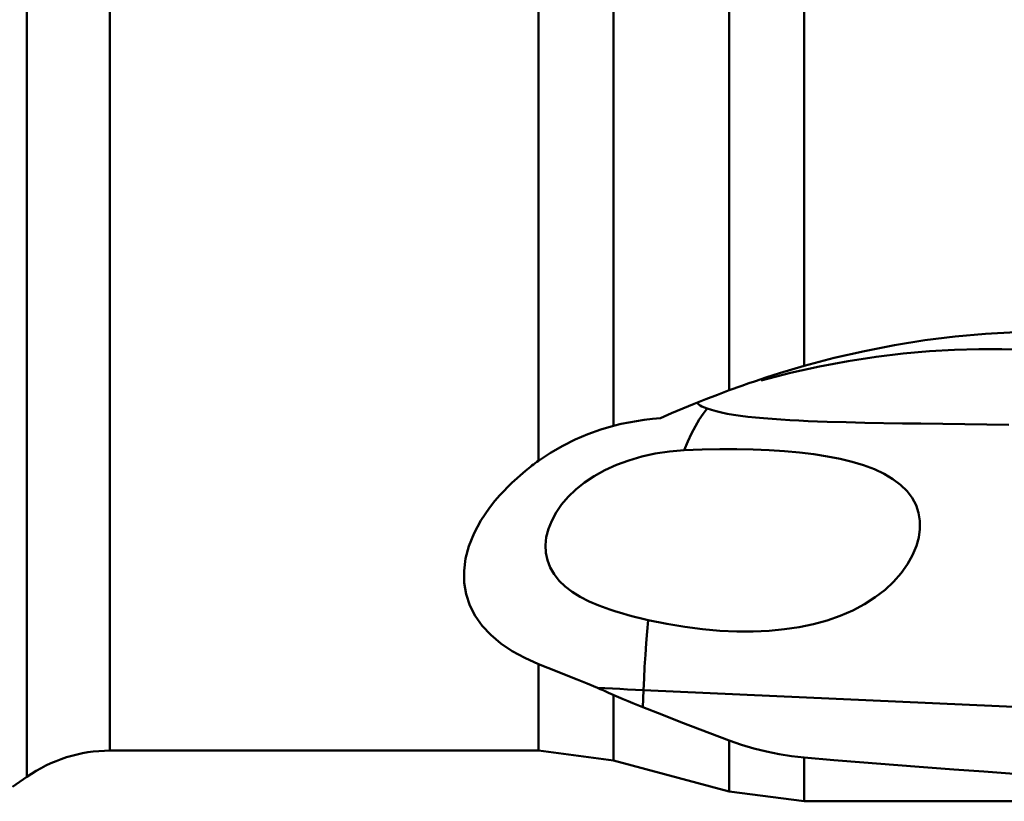
# Model space of a CAD drawing. Extents: x -78 to 78, y -40 to 45.
# Drawn here: x 22 to 29, y -6 to -1 of the extents above; entities that cross this region are included whole.
import ezdxf

# ---------------------------------------------------------------- set-up
doc = ezdxf.new("R2010")
doc.units = 0
doc.header["$LTSCALE"] = 23.1
doc.header["$PDMODE"] = 3
doc.header["$PDSIZE"] = 0.3125
doc.layers.get('Defpoints').update_dxf_attribs({"linetype": 'CONTINUOUS'})
doc.layers.add('1', color=4, linetype='BYBLOCK', lineweight=50)
doc.layers.add('2', color=7, linetype='BYBLOCK', lineweight=25)
doc.styles.get("Standard").update_dxf_attribs({"font": 'monos.ttf', "width": 0.8, "height": 3.5})
doc.dimstyles.get("Standard").update_dxf_attribs({"dimtxt": 3.5, "dimasz": 4.57, "dimexe": 0.18, "dimexo": 0.0625, "dimgap": 0.09, "dimtad": 1, "dimdec": 3, "dimdsep": 46, "dimtxsty": 'STANDARD', "dimcen": 0.09, "dimadec": 0, "dimazin": 0, "dimtp": 0.01, "dimtm": 0.01, "dimtfac": 1, "dimtdec": 3, "dimtofl": 0, "dimtmove": 0, "dimatfit": 0, "dimfxl": 1, "dimtolj": 1, "dimarcsym": 0})

# ---------------------------------------------------------------- blocks, each defined once
blk = doc.blocks.new('*D2')
at = {"layer": '2', "color": 0, "lineweight": -2, "transparency": 16777216}
for p, q in [((-45, 4.4626), (-45, 19.6696)), ((35, -6.0227), (35, 19.6696)), ((30.43, 19.4896), (-40.43, 19.4896))]:
    blk.add_line(p, q, dxfattribs=at)
at = {"layer": '2', "color": 0, "transparency": 16777216}
for points in [[(-40.43, 20.2513), (-40.43, 18.728), (-45, 19.4896)], [(30.43, 20.2513), (30.43, 18.728), (35, 19.4896)]]:
    blk.add_solid(points, dxfattribs=at)
at = {"layer": 'Defpoints', "color": 0, "transparency": 16777216}
for p in [(-45, 19.4896), (-45, 4.4001), (35, -6.0852)]:
    blk.add_point(p, dxfattribs=at)
at = {"layer": '2', "color": 0, "transparency": 16777216, "insert": (-5, 21.3911), "char_height": 3.5, "attachment_point": 5}
blk.add_mtext('\\A1;80', dxfattribs=at)

msp = doc.modelspace()

# ---------------------------------------------------------------- linework, layer by layer
at = {"layer": '1'}
for p, q in [((22.0988, 5.9308), (22.0988, -5.9308)), ((22.6723, 5.75), (22.6723, -5.75)), ((25.6305, 2.4134), (25.6305, -3.7501)), ((26.1481, -3.5086), (26.1481, 2.1071)), ((26.9457, 1.8819), (26.9457, -3.2639)), ((27.4633, -3.0952), (27.4633, 1.7438)), ((28.9799, -2.9855), (28.8278, -2.9812)), ((26.8228, -3.3997), (26.7943, -3.3906)), ((27.7519, -3.4848), (27.6211, -3.4811)), ((27.8826, -3.4878), (27.7519, -3.4848)), ((28.1412, -3.4922), (27.8826, -3.4878)), ((28.2677, -3.494), (28.1412, -3.4922)), ((28.8762, -3.5022), (28.2677, -3.494)), ((25.5624, -3.8011), (25.5513, -3.8099)), ((25.5513, -3.8099), (25.5404, -3.8187)), ((25.6305, -5.154), (25.6305, -5.75)), ((25.6305, -5.154), (25.6948, -5.18)), ((25.6948, -5.18), (25.8959, -5.2601)), ((26.037, -5.318), (26.1393, -5.3221)), ((26.1125, -5.3504), (26.1811, -5.3808)), ((26.1481, -5.8181), (26.1481, -5.3662)), ((26.3545, -5.334), (26.3503, -5.4509)), ((26.3545, -5.334), (29.2559, -5.4632)), ((26.3503, -5.4509), (26.4812, -5.502)), ((26.4812, -5.502), (26.613, -5.5529)), ((26.613, -5.5529), (26.7455, -5.6037)), ((26.9457, -5.6795), (26.9457, -6.0319)), ((22.6723, -5.75), (25.6305, -5.75)), ((25.6305, -5.75), (26.1481, -5.8181)), ((26.9457, -6.0319), (26.1481, -5.8181)), ((27.4633, -6.1), (27.4633, -5.7978)), ((22, -6), (22.0988, -5.9308)), ((27.4633, -6.1), (26.9457, -6.0319)), ((29.112, -6.1), (27.4633, -6.1))]:
    msp.add_line(p, q, dxfattribs=at)
for points in [[(29.3402, -2.8606), (29.1324, -2.8577), (28.9242, -2.8622), (28.7155, -2.8739), (28.506, -2.8929), (28.2961, -2.919), (28.0868, -2.9524), (27.8784, -2.993), (27.6706, -3.0406), (27.4633, -3.0952)], [(28.8278, -2.9812), (28.6683, -2.9809), (28.5015, -2.9853), (28.3271, -2.995), (28.1458, -3.0107), (27.9589, -3.0328), (27.7667, -3.0621), (27.5695, -3.099), (27.3691, -3.1438), (27.1664, -3.1969)], [(27.4633, -3.0952), (27.3778, -3.1199), (27.292, -3.146), (27.2058, -3.1735), (27.1194, -3.2023), (27.0803, -3.2157)], [(27.0803, -3.2157), (27.0327, -3.2325), (26.9457, -3.2639)], [(26.9457, -3.2639), (26.8646, -3.2942), (26.7844, -3.3253), (26.705, -3.3571), (26.6264, -3.3895), (26.5486, -3.4226), (26.4716, -3.4563)], [(26.6347, -3.6777), (26.66, -3.6171), (26.686, -3.5614), (26.7125, -3.5107), (26.7394, -3.4653), (26.7667, -3.4252), (26.7943, -3.3906)], [(26.7943, -3.3906), (26.7743, -3.3834), (26.7577, -3.3761), (26.7448, -3.3689), (26.7351, -3.3618), (26.7291, -3.3551), (26.7279, -3.3484), (26.7282, -3.3478)], [(26.4716, -3.4563), (26.4153, -3.4615), (26.36, -3.4681), (26.3056, -3.4761), (26.2521, -3.4855), (26.1996, -3.4964), (26.1481, -3.5086)], [(26.9322, -3.4252), (26.8918, -3.4172), (26.8554, -3.4086), (26.8228, -3.3997)], [(27.6211, -3.4811), (27.5561, -3.4788), (27.4914, -3.4762), (27.427, -3.4733), (27.3639, -3.4699), (27.302, -3.466), (27.2414, -3.4618), (27.1831, -3.457), (27.1272, -3.4517), (27.0737, -3.4459), (27.0233, -3.4395), (26.9761, -3.4326), (26.9322, -3.4252)], [(26.1481, -3.5086), (26.0588, -3.5339), (25.9704, -3.5655), (25.8831, -3.603), (25.7973, -3.6464), (25.713, -3.6955), (25.6305, -3.7501)], [(27.8721, -3.7808), (27.7944, -3.7573), (27.7113, -3.737), (27.623, -3.7196), (27.5292, -3.7049), (27.4304, -3.6926), (27.3277, -3.6831), (27.2216, -3.6761), (27.1117, -3.6713), (26.998, -3.6691), (26.8805, -3.6696), (26.7594, -3.6726), (26.6347, -3.6777)], [(26.6347, -3.6777), (26.5332, -3.6867), (26.4358, -3.7011), (26.3424, -3.7212), (26.2527, -3.7473), (26.1674, -3.7789), (26.0879, -3.8153), (26.0147, -3.8561), (25.9478, -3.9009), (25.8877, -3.9489), (25.8349, -3.9995), (25.7892, -4.0524), (25.7511, -4.1071), (25.7206, -4.1635), (25.6979, -4.2206), (25.6837, -4.2769), (25.6779, -4.3315), (25.6806, -4.3845), (25.6914, -4.4359), (25.7108, -4.4859), (25.7383, -4.5335), (25.7731, -4.5775), (25.8143, -4.6177), (25.8623, -4.6546), (25.9172, -4.6889), (25.9788, -4.7207), (26.0471, -4.75), (26.1218, -4.7771)], [(25.6305, -3.7501), (25.6188, -3.7585), (25.6073, -3.7669), (25.5959, -3.7753), (25.5846, -3.7839), (25.5735, -3.7924), (25.5624, -3.8011)], [(26.3872, -4.8491), (26.5146, -4.8758), (26.6396, -4.8968), (26.7619, -4.9122), (26.8815, -4.9226), (26.9982, -4.928), (27.1115, -4.9282), (27.221, -4.9232), (27.3269, -4.9132), (27.429, -4.8979), (27.5276, -4.8773), (27.6222, -4.8515), (27.7123, -4.82), (27.7984, -4.7825), (27.8797, -4.7398), (27.9541, -4.6922), (28.021, -4.6405), (28.0806, -4.5851), (28.1324, -4.5265), (28.1762, -4.4644), (28.2116, -4.4005), (28.2379, -4.3381), (28.2546, -4.2789), (28.2623, -4.2219), (28.2616, -4.1657), (28.2527, -4.1103), (28.2351, -4.057), (28.2086, -4.0067), (28.1729, -3.9595), (28.1282, -3.9157), (28.0756, -3.8761), (28.0154, -3.8406), (27.9475, -3.8089), (27.8721, -3.7808)], [(25.3281, -4.0275), (25.3623, -3.9878), (25.4454, -3.9025), (25.5404, -3.8187)], [(25.6305, -5.154), (25.5344, -5.1108), (25.4476, -5.063), (25.37, -5.0104), (25.3009, -4.9522), (25.241, -4.8885), (25.1924, -4.8206), (25.1556, -4.7484), (25.1301, -4.6717), (25.1167, -4.5921), (25.1156, -4.5098), (25.1266, -4.4247), (25.1496, -4.3383), (25.1848, -4.2507), (25.232, -4.1621), (25.2912, -4.0742), (25.3281, -4.0275)], [(26.1218, -4.7771), (26.1625, -4.7902), (26.2048, -4.8028), (26.2483, -4.8149), (26.2933, -4.8266), (26.3396, -4.838), (26.3872, -4.8491)], [(26.3545, -5.334), (26.3578, -5.2526), (26.362, -5.1712), (26.3671, -5.0901), (26.373, -5.0092), (26.3797, -4.9289), (26.3872, -4.8491)], [(25.8959, -5.2601), (25.9653, -5.2882), (26.0357, -5.3174)], [(26.0357, -5.3174), (26.0556, -5.3258), (26.075, -5.3341), (26.1125, -5.3504)], [(26.1393, -5.3221), (26.1917, -5.3246), (26.245, -5.3274), (26.2993, -5.3305), (26.3545, -5.334)], [(26.1811, -5.3808), (26.2144, -5.3953), (26.248, -5.4095), (26.2818, -5.4235), (26.3159, -5.4373), (26.3503, -5.4509)], [(26.7455, -5.6037), (26.8787, -5.6543), (26.9457, -5.6795)], [(26.9457, -5.6795), (27.0308, -5.7094), (27.1166, -5.7353), (27.2029, -5.757), (27.2896, -5.7747), (27.3764, -5.7883), (27.4633, -5.7978)], [(27.4633, -5.7978), (27.6683, -5.8152), (27.8739, -5.8321), (28.0803, -5.8486), (28.2874, -5.8645), (28.4952, -5.88), (28.7037, -5.8949), (28.9129, -5.9094), (29.1228, -5.9233), (29.3334, -5.9367)]]:
    msp.add_lwpolyline(points, dxfattribs=at)
msp.add_arc((22.6723, -6.75), 1, 90, 125, dxfattribs=at)

# ---------------------------------------------------------------- dimensions: what is measured, and where the dimension line sits
at = {"layer": '2'}
dim = msp.add_linear_dim(base=(-45, 19.4896), p1=(35, -6.0852), p2=(-45, 4.4001), angle=180, dimstyle='STANDARD', dxfattribs=at)
dim.commit()
dim.dimension.update_dxf_attribs({"geometry": '*D2', "text_midpoint": (-5, 19.4896), "dimtype": 160})

doc.saveas('drawing.dxf')
